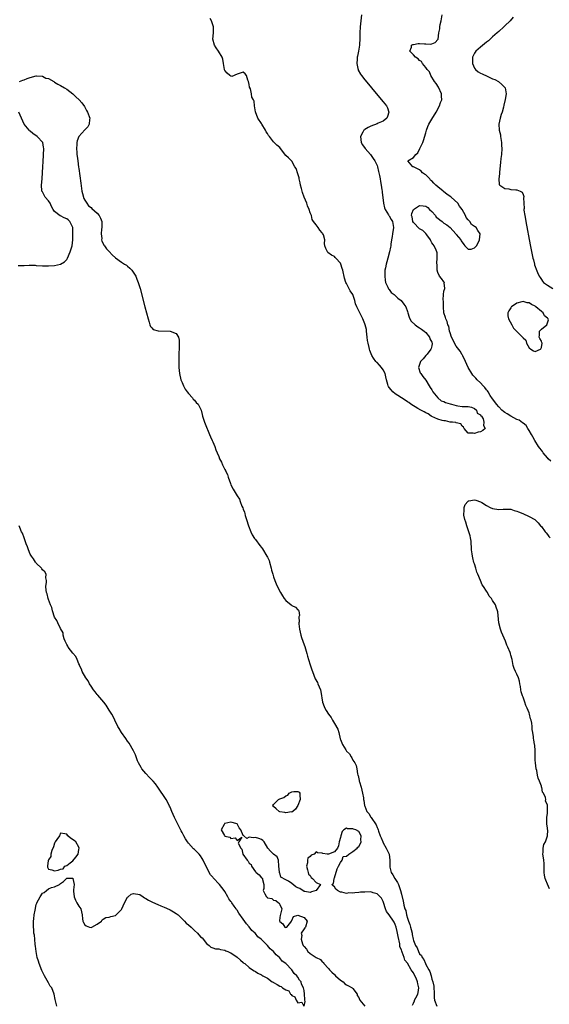
# Model space of a CAD drawing. Units: inches. Extents: x 2514000 to 2517000, y 1548000 to 1551000.
# Drawn here: x 2516602 to 2516776, y 1548606 to 1548929 of the extents above; entities that cross this region are included whole.
import ezdxf

# ---------------------------------------------------------------- set-up
doc = ezdxf.new("R2010")
doc.units = ezdxf.units.IN
doc.header["$MEASUREMENT"] = 0
doc.layers.add('LD25141548_2ft', color=253, linetype='Continuous')

msp = doc.modelspace()

# ---------------------------------------------------------------- linework, layer by layer
at = {"layer": 'LD25141548_2ft'}
for points, elevation in [([(2516713.86, 1548931), (2516713.49, 1548927), (2516713.34, 1548925), (2516713.31, 1548923.31), (2516713.2, 1548921), (2516712.9, 1548919), (2516712.6, 1548917.4), (2516712.51, 1548917), (2516712.43, 1548916.43), (2516712.37, 1548915), (2516712.73, 1548913.27), (2516712.76, 1548913), (2516712.81, 1548912.81), (2516713.51, 1548911.51), (2516713.88, 1548911), (2516715, 1548909.56), (2516716.16, 1548908.16), (2516717.15, 1548907), (2516719.79, 1548903.79), (2516721, 1548902.4), (2516722.14, 1548901), (2516722.43, 1548900.43), (2516722.87, 1548899), (2516722.42, 1548897.58), (2516722.22, 1548897), (2516721, 1548896.04), (2516719.34, 1548895.34), (2516719, 1548895.18), (2516717, 1548894.4), (2516716.04, 1548893.96), (2516715, 1548893.23), (2516714.86, 1548893.14), (2516714.71, 1548893), (2516714.34, 1548892.34), (2516713.54, 1548891), (2516713.82, 1548889), (2516714.25, 1548888.25), (2516715.1, 1548887), (2516716.81, 1548885), (2516717.74, 1548883.74), (2516718.23, 1548883), (2516719, 1548881.44), (2516719.16, 1548881), (2516719.5, 1548879.5), (2516719.64, 1548879), (2516719.81, 1548878.19), (2516720.02, 1548877), (2516720.14, 1548876.14), (2516720.36, 1548875), (2516720.62, 1548873.38), (2516720.65, 1548873), (2516720.65, 1548872.65), (2516721.16, 1548869), (2516721.48, 1548867.48), (2516721.68, 1548867), (2516722.8, 1548865.2), (2516722.91, 1548865), (2516723, 1548864.88), (2516723.66, 1548863.66), (2516724.12, 1548863), (2516724.45, 1548861), (2516724.07, 1548859), (2516723.97, 1548858.03), (2516723.75, 1548857), (2516723.58, 1548855.58), (2516723.53, 1548855), (2516723.43, 1548854.57), (2516723.14, 1548853), (2516722.59, 1548851), (2516722.2, 1548849.8), (2516722.02, 1548849), (2516721.77, 1548847.77), (2516721.6, 1548847), (2516721.52, 1548845), (2516721.68, 1548843.68), (2516721.82, 1548843), (2516722.59, 1548841.41), (2516722.82, 1548840.82), (2516723, 1548840.64), (2516723.69, 1548839.69), (2516724.6, 1548839), (2516725.78, 1548837.78), (2516726.94, 1548837), (2516727.86, 1548835.86), (2516728.43, 1548835), (2516729, 1548833.42), (2516729.1, 1548833), (2516729.57, 1548831.57), (2516729.79, 1548831), (2516730.26, 1548830.26), (2516731.58, 1548829), (2516732.37, 1548828.37), (2516733, 1548828.07), (2516733.56, 1548827.56), (2516734.44, 1548827), (2516735, 1548826.56), (2516736.23, 1548825), (2516736.4, 1548824.4), (2516737, 1548823.33), (2516737.07, 1548823.07), (2516737.1, 1548823), (2516737.11, 1548822.89), (2516737, 1548822.14), (2516736.8, 1548821.2), (2516736.72, 1548821), (2516735.43, 1548819.43), (2516735.09, 1548819), (2516735.06, 1548818.94), (2516734.12, 1548817.88), (2516733.31, 1548817), (2516733, 1548816.01), (2516732.63, 1548815), (2516733.22, 1548813.22), (2516733.35, 1548813), (2516734.03, 1548812.03), (2516735, 1548810.81), (2516736.16, 1548809), (2516736.46, 1548808.46), (2516737, 1548807.66), (2516737.22, 1548807.22), (2516737.35, 1548807), (2516739, 1548805.01), (2516740.06, 1548804.06), (2516741, 1548803.78), (2516741.49, 1548803.49), (2516743, 1548803.1), (2516743.07, 1548803.07), (2516743.49, 1548803), (2516745, 1548802.5), (2516745.57, 1548802.43), (2516747, 1548802.21), (2516747.81, 1548802.19), (2516749, 1548802.13), (2516750.06, 1548801.94), (2516751, 1548801.58), (2516751.74, 1548801), (2516751.94, 1548799.94), (2516753, 1548799.48), (2516753.11, 1548799.11), (2516753.29, 1548799), (2516753.89, 1548798.11), (2516754.14, 1548797), (2516753.96, 1548795.96), (2516754.58, 1548795), (2516753.73, 1548794.27), (2516753, 1548793.87), (2516752.28, 1548793.72), (2516751, 1548793.32), (2516750.56, 1548793.44), (2516749, 1548793.44), (2516747.6, 1548795), (2516747.42, 1548795.42), (2516747, 1548795.71), (2516746.53, 1548796.53), (2516745, 1548796.86), (2516744.92, 1548796.92), (2516743.83, 1548797), (2516743, 1548797.08), (2516741.46, 1548797.46), (2516741, 1548797.45), (2516740.43, 1548797.57), (2516739, 1548798.05), (2516737, 1548798.89), (2516736.78, 1548799), (2516735.78, 1548799.78), (2516735, 1548800.09), (2516734.44, 1548800.44), (2516733.39, 1548801), (2516732.45, 1548801.55), (2516730.12, 1548803), (2516729.48, 1548803.48), (2516729, 1548803.73), (2516728.24, 1548804.24), (2516727.02, 1548805), (2516725.83, 1548805.83), (2516725, 1548806.37), (2516724.23, 1548807), (2516723.61, 1548807.61), (2516723, 1548808.39), (2516722.74, 1548808.74), (2516722.66, 1548809), (2516722.56, 1548809.44), (2516722.1, 1548811), (2516721.9, 1548811.9), (2516721.62, 1548813), (2516721, 1548814.25), (2516720.48, 1548815), (2516719.8, 1548815.8), (2516719, 1548816.66), (2516718.8, 1548816.8), (2516718.6, 1548817), (2516717.89, 1548818.11), (2516717.28, 1548819), (2516716.62, 1548820.62), (2516716.53, 1548821), (2516716.44, 1548821.56), (2516716.06, 1548823), (2516715.9, 1548823.9), (2516715.81, 1548825), (2516715.57, 1548827), (2516715.5, 1548827.5), (2516715.12, 1548829), (2516715, 1548829.37), (2516714.33, 1548831), (2516712.4, 1548835), (2516711.97, 1548835.97), (2516711.75, 1548837), (2516711.01, 1548839), (2516710.18, 1548840.18), (2516709, 1548842.59), (2516708.78, 1548843), (2516708.35, 1548844.35), (2516707.75, 1548847), (2516707.53, 1548847.53), (2516707.13, 1548849), (2516707, 1548849.29), (2516705.44, 1548851), (2516705.21, 1548851.21), (2516705, 1548851.54), (2516703.98, 1548851.98), (2516702.87, 1548852.87), (2516702.75, 1548853), (2516702.14, 1548854.14), (2516701.86, 1548855), (2516701.76, 1548855.76), (2516701.79, 1548857), (2516701.35, 1548858.65), (2516701.21, 1548859), (2516701.11, 1548859.11), (2516701, 1548859.34), (2516700.21, 1548860.21), (2516699.62, 1548861), (2516699, 1548861.88), (2516698.17, 1548863), (2516697.71, 1548863.71), (2516697.41, 1548865), (2516697, 1548865.89), (2516696.69, 1548867), (2516696.13, 1548868.13), (2516695.9, 1548869), (2516695.06, 1548871.06), (2516694.53, 1548872.53), (2516694.19, 1548873.81), (2516693.84, 1548875), (2516693.71, 1548875.71), (2516693.41, 1548877), (2516693.36, 1548877.36), (2516693, 1548878.67), (2516692.4, 1548880.4), (2516691.95, 1548881), (2516691, 1548882.87), (2516689.91, 1548883.91), (2516689, 1548884.75), (2516687.28, 1548887), (2516687, 1548887.31), (2516686.1, 1548888.1), (2516685.18, 1548889), (2516685, 1548889.2), (2516683.64, 1548891), (2516683.34, 1548891.34), (2516683, 1548891.9), (2516682.54, 1548892.54), (2516682.31, 1548893), (2516681.09, 1548895), (2516681, 1548895.26), (2516679.78, 1548897), (2516679.08, 1548899.08), (2516678.74, 1548901), (2516678.59, 1548902.59), (2516678.42, 1548903), (2516677.87, 1548903.87), (2516677.7, 1548905), (2516677.37, 1548906.63), (2516677.13, 1548907.13), (2516677, 1548908.04), (2516676.74, 1548909), (2516676.54, 1548909.46), (2516676.06, 1548911), (2516675.61, 1548911.61), (2516675, 1548912.15), (2516673.73, 1548911.73), (2516673, 1548911.43), (2516671.26, 1548910.74), (2516671, 1548910.76), (2516670.62, 1548911), (2516669.77, 1548911.77), (2516669, 1548912.62), (2516668.89, 1548912.89), (2516668.86, 1548913), (2516668.58, 1548915), (2516668.36, 1548916.36), (2516668.14, 1548917), (2516666.85, 1548919), (2516666.12, 1548920.12), (2516665.57, 1548921), (2516665.04, 1548923), (2516665.21, 1548925), (2516665.27, 1548926.73), (2516665.26, 1548927), (2516664.68, 1548928.68), (2516664.59, 1548929), (2516664.19, 1548929.81)], 6380), ([(2516776.17, 1548784.17), (2516775.29, 1548785), (2516775, 1548785.29), (2516773.59, 1548787), (2516773.39, 1548787.39), (2516773, 1548787.81), (2516772.5, 1548788.5), (2516772.1, 1548789), (2516770.82, 1548791), (2516770.25, 1548792.25), (2516769.74, 1548793), (2516769, 1548794.34), (2516768.61, 1548795), (2516767.97, 1548795.97), (2516767, 1548796.69), (2516766.85, 1548796.85), (2516765.68, 1548797.68), (2516765, 1548797.92), (2516763, 1548798.99), (2516761.78, 1548799.78), (2516761, 1548800.22), (2516760.56, 1548800.56), (2516760.05, 1548801), (2516759, 1548802.05), (2516758.21, 1548803), (2516757.77, 1548803.77), (2516757, 1548804.67), (2516756.23, 1548805.77), (2516755.48, 1548807), (2516755.34, 1548807.34), (2516755, 1548807.69), (2516754.47, 1548808.47), (2516753.91, 1548809), (2516753, 1548809.94), (2516751.91, 1548811), (2516751.48, 1548811.48), (2516750.51, 1548812.51), (2516750.19, 1548813), (2516749, 1548815), (2516748.09, 1548817), (2516747.2, 1548818.8), (2516747.09, 1548819.09), (2516747, 1548819.18), (2516746.34, 1548820.34), (2516745, 1548822.07), (2516744.41, 1548823), (2516744.03, 1548824.03), (2516743.48, 1548825), (2516743, 1548826.42), (2516742.83, 1548827), (2516742.56, 1548828.56), (2516742.3, 1548829), (2516742.08, 1548830.08), (2516741.56, 1548831), (2516741.48, 1548831.48), (2516740.99, 1548833), (2516740.86, 1548835), (2516740.8, 1548836.8), (2516740.74, 1548837.26), (2516740.81, 1548839), (2516741, 1548840.16), (2516741.23, 1548841), (2516741.11, 1548842.89), (2516741.13, 1548843), (2516741.08, 1548843.08), (2516741, 1548843.17), (2516740.22, 1548844.22), (2516739.57, 1548845), (2516739, 1548846.27), (2516738.8, 1548847), (2516738.72, 1548848.72), (2516738.67, 1548849.33), (2516738.78, 1548851), (2516738.74, 1548852.74), (2516738.69, 1548853), (2516738.46, 1548853.54), (2516737.8, 1548855), (2516737.44, 1548855.44), (2516737, 1548856.05), (2516736.7, 1548856.7), (2516736.61, 1548857), (2516735.42, 1548858.58), (2516735.08, 1548859.08), (2516735, 1548859.09), (2516734.07, 1548860.07), (2516733, 1548860.58), (2516731, 1548862.63), (2516730.79, 1548863), (2516730.5, 1548864.5), (2516730.37, 1548865), (2516730.4, 1548865.6), (2516731.02, 1548866.98), (2516733, 1548868.26), (2516734.2, 1548868.2), (2516735, 1548868.02), (2516735.66, 1548867.66), (2516736.24, 1548867), (2516737, 1548866.33), (2516738.2, 1548865), (2516738.48, 1548864.48), (2516739, 1548864.09), (2516739.59, 1548863.59), (2516740.38, 1548863), (2516741, 1548862.49), (2516741.9, 1548861.9), (2516743.05, 1548861), (2516744.85, 1548859), (2516745, 1548858.75), (2516746.52, 1548857), (2516746.64, 1548856.64), (2516747.48, 1548855.48), (2516747.82, 1548855), (2516749, 1548853.88), (2516749.96, 1548853.96), (2516751, 1548854.32), (2516751.71, 1548855), (2516752.44, 1548856.44), (2516752.7, 1548857), (2516752.85, 1548859), (2516752.09, 1548860.09), (2516751.58, 1548861), (2516751, 1548861.41), (2516750.04, 1548862.04), (2516749.5, 1548863), (2516749.23, 1548863.23), (2516749, 1548863.57), (2516748.29, 1548864.29), (2516748.05, 1548865), (2516746.94, 1548867), (2516746.1, 1548868.1), (2516745.5, 1548869), (2516743.36, 1548871), (2516743, 1548871.26), (2516741.95, 1548871.95), (2516741, 1548872.77), (2516740.83, 1548872.83), (2516740.7, 1548873), (2516739, 1548874.38), (2516738.36, 1548875), (2516737.63, 1548875.63), (2516737, 1548876.34), (2516736.61, 1548876.61), (2516736.3, 1548877), (2516735, 1548878.31), (2516734.56, 1548878.56), (2516733.97, 1548879), (2516733.55, 1548879.55), (2516733, 1548880.04), (2516731, 1548880.95), (2516730.78, 1548881), (2516729.09, 1548883), (2516731, 1548884.03), (2516731.72, 1548885), (2516732.46, 1548885.54), (2516733.05, 1548887.05), (2516734.01, 1548889), (2516734.31, 1548889.69), (2516735, 1548892.22), (2516735.24, 1548893), (2516735.71, 1548894.29), (2516736.07, 1548895), (2516737, 1548896.66), (2516738.38, 1548899), (2516739.5, 1548901), (2516739.9, 1548902.1), (2516740.26, 1548903), (2516740.24, 1548904.24), (2516740.19, 1548905), (2516739.15, 1548907.15), (2516738.38, 1548908.38), (2516737.93, 1548909), (2516736.71, 1548911), (2516736.21, 1548912.21), (2516735.5, 1548913), (2516735, 1548913.64), (2516733.9, 1548915), (2516733.57, 1548915.57), (2516733, 1548915.9), (2516732.48, 1548916.48), (2516731.67, 1548917), (2516731, 1548917.81), (2516729.77, 1548919), (2516730.35, 1548920.35), (2516730.36, 1548921), (2516730.79, 1548921.21), (2516731, 1548921.26), (2516732.49, 1548921.51), (2516733, 1548921.52), (2516734.56, 1548921.44), (2516735, 1548921.4), (2516736.66, 1548921.34), (2516737, 1548921.4), (2516738.15, 1548921.85), (2516739, 1548922.88), (2516739.04, 1548922.96), (2516739.34, 1548925), (2516739.6, 1548926.4), (2516739.6, 1548927), (2516739.74, 1548927.74), (2516740.07, 1548929), (2516740.43, 1548931)], 6382), ([(2516763.76, 1548930.24), (2516762.71, 1548929), (2516761, 1548927.33), (2516760.69, 1548927), (2516759, 1548925.47), (2516758.51, 1548925), (2516757, 1548923.71), (2516756.2, 1548923), (2516755.59, 1548922.41), (2516755, 1548922.01), (2516753, 1548920.35), (2516751.46, 1548919), (2516751.27, 1548918.73), (2516751, 1548918.41), (2516750.33, 1548917), (2516750.37, 1548916.37), (2516750.34, 1548915), (2516751, 1548913.4), (2516751.33, 1548913), (2516752.27, 1548912.27), (2516753, 1548911.76), (2516753.58, 1548911.58), (2516755.23, 1548910.77), (2516757, 1548909.97), (2516757.69, 1548909.69), (2516758.87, 1548909), (2516760.05, 1548908.05), (2516761.06, 1548907), (2516761.42, 1548905), (2516761.15, 1548903.15), (2516760.71, 1548901.29), (2516760.56, 1548900.56), (2516760.13, 1548899), (2516759.82, 1548898.18), (2516759.48, 1548897), (2516759.02, 1548894.98), (2516759.15, 1548893), (2516759.56, 1548891.56), (2516759.61, 1548891), (2516759.72, 1548890.28), (2516759.95, 1548889), (2516759.96, 1548887.96), (2516760, 1548887), (2516759.86, 1548885), (2516759.74, 1548883.74), (2516759.63, 1548882.37), (2516759.27, 1548879.27), (2516759.26, 1548879), (2516759.28, 1548878.72), (2516759.03, 1548877), (2516759.19, 1548875.19), (2516759.31, 1548875), (2516761, 1548873.85), (2516762.28, 1548873.72), (2516763, 1548873.53), (2516764.59, 1548873.41), (2516765, 1548873.41), (2516766.08, 1548873), (2516766.7, 1548872.7), (2516767, 1548871.86), (2516767.25, 1548871.25), (2516767.25, 1548871), (2516767.19, 1548870.81), (2516767.23, 1548869), (2516767.33, 1548867.33), (2516767.28, 1548867), (2516767.3, 1548866.7), (2516767.54, 1548865), (2516767.77, 1548863.78), (2516767.9, 1548863), (2516769.36, 1548855.36), (2516770.02, 1548852.02), (2516770.25, 1548851), (2516770.37, 1548850.37), (2516770.76, 1548849), (2516770.8, 1548848.8), (2516771, 1548848.23), (2516771.29, 1548847.29), (2516771.77, 1548846.23), (2516772.27, 1548845), (2516772.58, 1548844.58), (2516773, 1548843.9), (2516773.38, 1548843.38), (2516773.75, 1548843), (2516775, 1548842.05), (2516776.77, 1548841)], 6384), ([(2516601.54, 1548909), (2516602.55, 1548909.45), (2516603, 1548909.61), (2516604, 1548910), (2516605, 1548910.36), (2516607, 1548910.91), (2516607.08, 1548910.92), (2516609, 1548910.85), (2516610.19, 1548910.19), (2516611, 1548909.99), (2516612.74, 1548909), (2516612.89, 1548908.89), (2516613, 1548908.86), (2516614.14, 1548908.14), (2516615, 1548907.72), (2516616.31, 1548907), (2516617, 1548906.52), (2516619.05, 1548905), (2516620.05, 1548904.05), (2516621.06, 1548903.06), (2516621.99, 1548901.99), (2516622.82, 1548900.82), (2516623.55, 1548899.55), (2516623.81, 1548899), (2516624.58, 1548897), (2516624.51, 1548896.51), (2516624.44, 1548895), (2516623.9, 1548894.1), (2516623, 1548893.1), (2516621.02, 1548891), (2516620.42, 1548889.58), (2516620.28, 1548889), (2516620.32, 1548888.32), (2516620.24, 1548887), (2516620.29, 1548885.71), (2516620.37, 1548885), (2516620.45, 1548884.45), (2516620.61, 1548883), (2516620.92, 1548880.91), (2516621, 1548880.44), (2516621.64, 1548875.64), (2516622.02, 1548873), (2516622.18, 1548872.18), (2516622.63, 1548870.62), (2516623, 1548870.08), (2516623.59, 1548869), (2516624.17, 1548868.17), (2516625, 1548867.6), (2516625.29, 1548867.29), (2516627, 1548865.78), (2516627.68, 1548865), (2516628.09, 1548864.09), (2516628.52, 1548863), (2516628.58, 1548861.42), (2516628.57, 1548861), (2516628.45, 1548860.45), (2516628.38, 1548859), (2516628.58, 1548857.42), (2516628.49, 1548857), (2516628.54, 1548856.55), (2516629, 1548855.8), (2516629.25, 1548855.25), (2516629.44, 1548855), (2516630.08, 1548854.08), (2516631, 1548853.14), (2516632, 1548852), (2516633, 1548851.1), (2516635, 1548849.62), (2516636.03, 1548849), (2516636.61, 1548848.61), (2516637, 1548848.28), (2516637.72, 1548847.72), (2516638.42, 1548847), (2516638.68, 1548846.68), (2516639.69, 1548845), (2516640.08, 1548844.08), (2516640.52, 1548843), (2516641.13, 1548841), (2516642.71, 1548835), (2516643.74, 1548831), (2516644.08, 1548829.92), (2516644.32, 1548829), (2516644.51, 1548828.51), (2516645, 1548828.02), (2516645.45, 1548827.45), (2516647.02, 1548827.02), (2516651, 1548826.99), (2516653, 1548826.18), (2516653.8, 1548825), (2516654.01, 1548824.01), (2516654.02, 1548823), (2516654.01, 1548822.01), (2516653.89, 1548819), (2516653.85, 1548817), (2516653.89, 1548815), (2516654.06, 1548813), (2516654.56, 1548811), (2516655, 1548810.04), (2516655.41, 1548809), (2516655.92, 1548807.92), (2516656.58, 1548807), (2516657, 1548806.45), (2516658.33, 1548805), (2516658.61, 1548804.61), (2516659, 1548804.26), (2516659.55, 1548803.55), (2516660.16, 1548803), (2516661.18, 1548801), (2516661.53, 1548799.53), (2516661.68, 1548799), (2516662.3, 1548797), (2516662.49, 1548796.49), (2516663.95, 1548793), (2516664.23, 1548792.23), (2516664.83, 1548791), (2516665, 1548790.61), (2516665.66, 1548789), (2516665.98, 1548787.98), (2516666.46, 1548787), (2516667, 1548785.73), (2516667.25, 1548785), (2516667.84, 1548783.84), (2516668.16, 1548783), (2516669, 1548781.49), (2516669.15, 1548781.15), (2516669.2, 1548781), (2516669.8, 1548779.8), (2516670.05, 1548779), (2516670.82, 1548776.82), (2516671, 1548776.41), (2516671.73, 1548775), (2516673, 1548772.82), (2516673.75, 1548771.75), (2516674, 1548771), (2516674.57, 1548769.43), (2516674.85, 1548768.85), (2516675, 1548768.4), (2516675.43, 1548767.43), (2516675.51, 1548767), (2516675.69, 1548766.31), (2516676.13, 1548765), (2516676.73, 1548763), (2516677.48, 1548761), (2516677.95, 1548759.96), (2516678.73, 1548758.73), (2516679, 1548758.47), (2516680.43, 1548756.43), (2516681, 1548755.83), (2516681.34, 1548755.34), (2516682.81, 1548753), (2516683, 1548752.63), (2516683.5, 1548751.5), (2516683.66, 1548751), (2516684.22, 1548749), (2516684.36, 1548748.36), (2516684.75, 1548747), (2516685, 1548746.23), (2516685.42, 1548745), (2516685.85, 1548743.85), (2516686.47, 1548742.47), (2516687.25, 1548741), (2516687.89, 1548739.89), (2516688.53, 1548739), (2516689, 1548738.4), (2516690.77, 1548737), (2516691, 1548736.77), (2516692.21, 1548736.21), (2516693, 1548735.29), (2516693.23, 1548735.23), (2516693.29, 1548735), (2516693.5, 1548733.5), (2516693.3, 1548733), (2516693.36, 1548731.36), (2516693.26, 1548731), (2516693.25, 1548730.75), (2516693.51, 1548729), (2516693.97, 1548727), (2516694.18, 1548726.18), (2516694.62, 1548725), (2516694.7, 1548724.7), (2516695.27, 1548723.27), (2516695.92, 1548721), (2516696.14, 1548720.14), (2516696.48, 1548719), (2516697, 1548717.29), (2516697.59, 1548715.59), (2516697.77, 1548715), (2516698.69, 1548712.69), (2516699.41, 1548711.41), (2516699.59, 1548711), (2516699.96, 1548710.04), (2516700.41, 1548709), (2516700.52, 1548708.52), (2516701.07, 1548705), (2516701.58, 1548703.58), (2516701.81, 1548703), (2516702.23, 1548702.23), (2516703.03, 1548701), (2516703.89, 1548699.89), (2516704.37, 1548699), (2516705, 1548697.96), (2516706.07, 1548696.07), (2516706.4, 1548695), (2516706.92, 1548692.92), (2516707, 1548692.66), (2516707.64, 1548691), (2516708.76, 1548689.24), (2516709, 1548688.89), (2516709.97, 1548687.97), (2516710.49, 1548687), (2516710.68, 1548686.68), (2516711, 1548685.9), (2516711.66, 1548685), (2516712.13, 1548684.13), (2516712.36, 1548683), (2516712.6, 1548681.4), (2516712.72, 1548681), (2516712.8, 1548680.8), (2516713, 1548679.75), (2516713.18, 1548679.18), (2516713.18, 1548679), (2516713.22, 1548678.78), (2516713.74, 1548677), (2516714, 1548676), (2516714.22, 1548675), (2516714.51, 1548673.49), (2516714.58, 1548673), (2516714.62, 1548672.62), (2516714.91, 1548671), (2516715, 1548670.73), (2516715.68, 1548669), (2516716.3, 1548668.31), (2516717, 1548667.17), (2516717.09, 1548667.09), (2516717.11, 1548667), (2516717.25, 1548666.75), (2516718.45, 1548665), (2516718.67, 1548664.67), (2516719, 1548663.73), (2516719.29, 1548663.29), (2516719.35, 1548663), (2516719.5, 1548662.5), (2516720.08, 1548661), (2516720.32, 1548660.32), (2516720.85, 1548659), (2516721, 1548658.7), (2516722.01, 1548657), (2516722.3, 1548656.3), (2516722.94, 1548655), (2516723.24, 1548653), (2516723.17, 1548651.17), (2516723.18, 1548651), (2516723.25, 1548650.75), (2516723.63, 1548649), (2516724.16, 1548648.16), (2516724.83, 1548647), (2516725.72, 1548645.72), (2516726, 1548645), (2516726.32, 1548644.32), (2516726.73, 1548643), (2516727, 1548641.8), (2516727.57, 1548639.57), (2516727.65, 1548639), (2516727.79, 1548638.21), (2516728.17, 1548637), (2516728.42, 1548636.42), (2516728.72, 1548635), (2516729, 1548633.99), (2516729.36, 1548633), (2516729.82, 1548631.82), (2516730.03, 1548631), (2516730.25, 1548630.25), (2516730.5, 1548629), (2516730.6, 1548628.6), (2516730.89, 1548627), (2516731, 1548626.62), (2516731.67, 1548625), (2516732.17, 1548624.17), (2516732.62, 1548623), (2516733, 1548622.27), (2516733.62, 1548621.62), (2516733.87, 1548621), (2516734.38, 1548620.38), (2516734.89, 1548619), (2516735, 1548618.74), (2516736, 1548617), (2516736.39, 1548616.39), (2516736.74, 1548615), (2516737, 1548613.85), (2516737.3, 1548613), (2516737.63, 1548611.63), (2516737.76, 1548609), (2516737.78, 1548607.78), (2516737.88, 1548607), (2516738.63, 1548605)], 6382), ([(2516601, 1548848.5), (2516602.52, 1548848.52), (2516603, 1548848.57), (2516604.69, 1548848.69), (2516606.63, 1548848.64), (2516607, 1548848.6), (2516609, 1548848.45), (2516610.4, 1548848.4), (2516611, 1548848.4), (2516613, 1548848.56), (2516615, 1548849), (2516616.29, 1548849.71), (2516617, 1548850.51), (2516617.21, 1548850.78), (2516617.29, 1548851), (2516618.17, 1548853), (2516618.34, 1548853.66), (2516618.84, 1548855), (2516618.99, 1548857.01), (2516619, 1548857.49), (2516619.03, 1548858.97), (2516618.97, 1548861), (2516618.05, 1548863), (2516617.51, 1548863.51), (2516617, 1548863.94), (2516616.19, 1548864.19), (2516615, 1548864.88), (2516614.89, 1548864.89), (2516613, 1548866.29), (2516612.6, 1548867), (2516611.96, 1548867.96), (2516611.52, 1548869), (2516611, 1548869.83), (2516609.96, 1548871), (2516609, 1548872.79), (2516608.9, 1548872.9), (2516608.85, 1548873), (2516608.85, 1548873.15), (2516608.74, 1548875), (2516608.94, 1548877), (2516609.08, 1548879.08), (2516609.19, 1548881), (2516609.25, 1548882.75), (2516609.45, 1548887), (2516609.4, 1548887.4), (2516609.14, 1548889), (2516607.32, 1548891), (2516605.92, 1548891.92), (2516605, 1548892.71), (2516604.83, 1548892.83), (2516604.65, 1548893), (2516603.07, 1548895), (2516602.17, 1548897), (2516601.23, 1548899)], 6382), ([(2516775.64, 1548643.64), (2516775, 1548645.07), (2516774.45, 1548646.45), (2516774.25, 1548647), (2516774.06, 1548648.06), (2516773.93, 1548649), (2516773.9, 1548650.1), (2516773.88, 1548651.88), (2516773.78, 1548653), (2516773.74, 1548653.74), (2516773.51, 1548655), (2516773.6, 1548655.6), (2516773.56, 1548657), (2516773.86, 1548658.14), (2516774.32, 1548659), (2516775.06, 1548661), (2516775.1, 1548662.9), (2516775.06, 1548663.06), (2516775, 1548663.7), (2516774.83, 1548664.83), (2516774.81, 1548667), (2516775, 1548668.47), (2516775.04, 1548669), (2516775.07, 1548670.93), (2516775.05, 1548671), (2516775.03, 1548671.03), (2516775, 1548671.21), (2516774.42, 1548672.42), (2516774.45, 1548673), (2516774.37, 1548673.63), (2516773.69, 1548675), (2516773.39, 1548675.39), (2516773.11, 1548677), (2516773.07, 1548677.07), (2516773, 1548677.34), (2516772.36, 1548679), (2516771.93, 1548679.93), (2516771.79, 1548681), (2516771.49, 1548682.51), (2516771.35, 1548683), (2516771.04, 1548685), (2516771, 1548685.9), (2516770.92, 1548687), (2516770.93, 1548688.93), (2516770.92, 1548689), (2516770.83, 1548690.83), (2516770.78, 1548691), (2516770.56, 1548692.56), (2516770.47, 1548693), (2516770.43, 1548693.57), (2516770.21, 1548695), (2516770.01, 1548696.01), (2516770, 1548697), (2516769.9, 1548698.1), (2516769.67, 1548699), (2516769.47, 1548699.47), (2516769.16, 1548701), (2516769, 1548701.49), (2516768.35, 1548703), (2516767.91, 1548703.91), (2516767.57, 1548705), (2516767, 1548706.59), (2516766.82, 1548707), (2516766.36, 1548708.36), (2516766.23, 1548709), (2516766.1, 1548710.1), (2516765.94, 1548711), (2516765.84, 1548711.84), (2516765.48, 1548713), (2516765, 1548714.18), (2516764.53, 1548715), (2516764.06, 1548716.06), (2516763.77, 1548717), (2516763.38, 1548719), (2516763, 1548720.42), (2516762.85, 1548720.85), (2516762.82, 1548721), (2516762.72, 1548721.28), (2516762.01, 1548723), (2516761.7, 1548723.7), (2516761.22, 1548725), (2516759.93, 1548727.93), (2516759.54, 1548729), (2516759.05, 1548731), (2516758.68, 1548734.68), (2516758.6, 1548735), (2516758.16, 1548736.16), (2516757.88, 1548737), (2516757, 1548738.35), (2516756.65, 1548739), (2516755.81, 1548739.81), (2516755.32, 1548741), (2516755, 1548741.45), (2516753.99, 1548743), (2516753.57, 1548743.57), (2516752.98, 1548745.02), (2516752.13, 1548747), (2516751.76, 1548747.76), (2516751.43, 1548749), (2516751, 1548750.43), (2516750.84, 1548750.84), (2516750.46, 1548752.46), (2516750.34, 1548753), (2516750.22, 1548753.78), (2516750.1, 1548755), (2516750.08, 1548756.08), (2516749.98, 1548757), (2516749.91, 1548757.91), (2516749.77, 1548759), (2516749.61, 1548759.61), (2516749.21, 1548761), (2516748.46, 1548763), (2516748.15, 1548764.15), (2516747.86, 1548765), (2516747.53, 1548766.47), (2516747.49, 1548767), (2516747.64, 1548767.64), (2516747.63, 1548769), (2516748.01, 1548769.99), (2516748.84, 1548771), (2516749, 1548771.17), (2516749.2, 1548771.2), (2516751, 1548771.53), (2516751.42, 1548771.42), (2516753, 1548770.86), (2516753.41, 1548770.59), (2516755, 1548769.63), (2516756.21, 1548769), (2516757, 1548768.65), (2516759, 1548768.34), (2516760.43, 1548768.43), (2516761, 1548768.45), (2516763, 1548768.44), (2516764.04, 1548768.04), (2516765, 1548767.81), (2516765.53, 1548767.53), (2516766.92, 1548767), (2516769, 1548766.06), (2516770.84, 1548765), (2516771, 1548764.89), (2516771.92, 1548763.92), (2516772.7, 1548763), (2516773, 1548762.7), (2516774.26, 1548761), (2516774.59, 1548760.59), (2516775, 1548760.13), (2516775.49, 1548759.49), (2516775.92, 1548759)], 6382), ([(2516695.03, 1548605), (2516695.42, 1548606.58), (2516695.31, 1548607), (2516695.24, 1548607.24), (2516695.17, 1548609), (2516695, 1548610.14), (2516694.79, 1548611), (2516694.19, 1548612.19), (2516694.01, 1548613), (2516693.56, 1548613.56), (2516693, 1548614.5), (2516692.63, 1548615), (2516691.75, 1548615.75), (2516690.96, 1548617), (2516689, 1548619.01), (2516687.82, 1548619.82), (2516687, 1548620.91), (2516686.94, 1548620.94), (2516686.92, 1548621), (2516685.84, 1548621.84), (2516684.96, 1548623), (2516683.87, 1548623.87), (2516683, 1548625.01), (2516680.97, 1548627), (2516679.86, 1548627.86), (2516679, 1548628.92), (2516678.95, 1548628.95), (2516678.92, 1548629), (2516677.9, 1548629.9), (2516677, 1548631.08), (2516676.06, 1548632.06), (2516675, 1548633.66), (2516673.57, 1548635.57), (2516673, 1548636.58), (2516672.81, 1548636.81), (2516672.71, 1548637), (2516672.09, 1548637.91), (2516671.29, 1548639), (2516671.15, 1548639.15), (2516671, 1548639.44), (2516670.3, 1548640.3), (2516669.96, 1548641), (2516669, 1548642.72), (2516668.8, 1548643), (2516667.98, 1548643.98), (2516667.21, 1548645), (2516665.16, 1548647.16), (2516665, 1548647.37), (2516664.22, 1548648.22), (2516663.79, 1548649), (2516662.79, 1548651), (2516662.23, 1548652.23), (2516661.9, 1548653), (2516661.58, 1548653.58), (2516661, 1548654.42), (2516660.56, 1548655), (2516659, 1548656.47), (2516658.71, 1548656.71), (2516657, 1548658.64), (2516656.7, 1548659), (2516656.03, 1548660.03), (2516655.51, 1548661), (2516655, 1548662.07), (2516654.66, 1548662.66), (2516653.97, 1548663.97), (2516652.43, 1548667), (2516651.56, 1548669), (2516651, 1548670.4), (2516650.82, 1548670.82), (2516650.14, 1548672.14), (2516649.65, 1548673), (2516647, 1548677), (2516646.16, 1548678.16), (2516645.47, 1548679), (2516645.24, 1548679.24), (2516645, 1548679.45), (2516644.24, 1548680.24), (2516643, 1548681.5), (2516641.75, 1548683), (2516641.48, 1548683.48), (2516641, 1548684.22), (2516640.59, 1548685), (2516640.32, 1548685.68), (2516639.62, 1548687.62), (2516638.96, 1548689), (2516637.52, 1548691.52), (2516637, 1548692.16), (2516636.43, 1548693), (2516634.98, 1548695), (2516634.28, 1548696.28), (2516633.8, 1548697), (2516632.8, 1548699), (2516632.28, 1548700.28), (2516631.86, 1548701), (2516631, 1548702.34), (2516630.01, 1548704.01), (2516629.24, 1548705), (2516627.26, 1548707.26), (2516627, 1548707.46), (2516626.31, 1548708.31), (2516625.81, 1548709), (2516625, 1548710.18), (2516624.53, 1548711), (2516624.02, 1548712.02), (2516623.33, 1548713), (2516622.13, 1548715), (2516621.85, 1548715.85), (2516621.25, 1548717), (2516621.21, 1548717.21), (2516621, 1548717.62), (2516620.48, 1548719), (2516619.96, 1548719.96), (2516619, 1548721.04), (2516617.53, 1548723), (2516617.37, 1548723.37), (2516617, 1548723.94), (2516616.51, 1548725), (2516616.18, 1548725.82), (2516615.89, 1548727), (2516615.8, 1548727.8), (2516615, 1548729.14), (2516614.1, 1548731), (2516613.8, 1548731.8), (2516613, 1548732.96), (2516612.3, 1548735), (2516612.09, 1548736.09), (2516611.63, 1548737), (2516611, 1548738.67), (2516610.89, 1548739), (2516610.59, 1548740.59), (2516610.38, 1548741), (2516610.23, 1548741.77), (2516610.19, 1548743), (2516610.37, 1548744.37), (2516610.32, 1548745), (2516610.13, 1548745.87), (2516610.21, 1548747), (2516609.82, 1548747.82), (2516609, 1548748.51), (2516608.83, 1548748.83), (2516608.68, 1548749), (2516607, 1548750.68), (2516606.87, 1548750.87), (2516606.77, 1548751), (2516606.09, 1548752.09), (2516605.38, 1548753), (2516605, 1548753.64), (2516604.43, 1548755), (2516604.09, 1548756.09), (2516603.71, 1548757), (2516602.99, 1548759), (2516602.51, 1548760.51), (2516602.19, 1548761), (2516601.63, 1548762.37), (2516601.42, 1548763)], 6382), ([(2516730.68, 1548605.32), (2516731, 1548605.98), (2516731.29, 1548606.71), (2516731.36, 1548607), (2516731.72, 1548607.72), (2516732.42, 1548609), (2516732.53, 1548609.47), (2516732.76, 1548611), (2516732.39, 1548612.39), (2516732.3, 1548613), (2516731.83, 1548614.17), (2516731.47, 1548615), (2516731, 1548615.95), (2516730.51, 1548616.51), (2516730.27, 1548617), (2516729, 1548619.14), (2516728.15, 1548620.15), (2516727.87, 1548621), (2516727.27, 1548622.73), (2516727.1, 1548623.1), (2516727, 1548623.51), (2516726.54, 1548624.54), (2516726.46, 1548625.54), (2516725.89, 1548627.89), (2516725.76, 1548629), (2516725.61, 1548629.61), (2516725.31, 1548631), (2516725, 1548631.91), (2516724.59, 1548632.59), (2516724.38, 1548633), (2516723, 1548635.02), (2516722.1, 1548636.1), (2516721.8, 1548637), (2516721.12, 1548639.12), (2516721, 1548639.42), (2516720.49, 1548640.49), (2516720.08, 1548641), (2516719, 1548641.98), (2516717.7, 1548642.3), (2516717, 1548642.55), (2516715, 1548642.52), (2516713.56, 1548642.44), (2516713, 1548642.35), (2516711.68, 1548642.32), (2516711, 1548642.15), (2516709.74, 1548642.26), (2516709, 1548642.06), (2516707.48, 1548642.52), (2516707, 1548642.52), (2516705.97, 1548643), (2516705.43, 1548643.43), (2516705, 1548644.3), (2516704.55, 1548644.55), (2516704.13, 1548645), (2516704.65, 1548645.35), (2516704.87, 1548647), (2516705, 1548647.23), (2516705.85, 1548650.15), (2516706.33, 1548651), (2516707, 1548652.28), (2516707.57, 1548653), (2516707.82, 1548654.18), (2516709, 1548654.36), (2516709.75, 1548655), (2516711, 1548655.81), (2516712.48, 1548657), (2516712.71, 1548657.29), (2516713, 1548657.46), (2516713.54, 1548658.46), (2516713.73, 1548659), (2516713.71, 1548659.71), (2516713.79, 1548661), (2516713, 1548662.43), (2516712.04, 1548663), (2516711.21, 1548663.21), (2516711, 1548663.37), (2516709.28, 1548663.28), (2516709, 1548663.52), (2516708.06, 1548663), (2516707.57, 1548662.43), (2516707.13, 1548661), (2516707, 1548660.5), (2516706.52, 1548659), (2516706.28, 1548657.72), (2516705.97, 1548657), (2516705, 1548655.7), (2516703.04, 1548654.96), (2516702.98, 1548654.98), (2516702.65, 1548655), (2516701.22, 1548655.22), (2516701, 1548655.31), (2516699.4, 1548655.4), (2516699, 1548655.72), (2516698.37, 1548655), (2516697.32, 1548654.68), (2516697, 1548654.22), (2516696.28, 1548653.72), (2516696.13, 1548653), (2516696.17, 1548652.17), (2516695.8, 1548651), (2516696.12, 1548649.88), (2516696.33, 1548649), (2516696.45, 1548648.45), (2516697, 1548647.96), (2516697.35, 1548647.35), (2516697.83, 1548647), (2516699, 1548645.67), (2516700.39, 1548645), (2516698.96, 1548643), (2516697.43, 1548642.57), (2516697, 1548642.34), (2516695.28, 1548642.72), (2516695, 1548642.76), (2516693.67, 1548643.67), (2516693, 1548643.97), (2516692.26, 1548644.27), (2516691, 1548645.29), (2516689.94, 1548646.06), (2516689, 1548646.57), (2516687.38, 1548647.38), (2516687, 1548648.86), (2516686.9, 1548648.9), (2516686.97, 1548649.03), (2516686.76, 1548651), (2516686.58, 1548653), (2516686.15, 1548654.15), (2516685, 1548655.02), (2516683.93, 1548655.93), (2516683.09, 1548657), (2516681.89, 1548659), (2516681.49, 1548659.49), (2516681, 1548659.77), (2516680.12, 1548660.12), (2516679, 1548660.42), (2516678.33, 1548660.33), (2516677, 1548660.54), (2516676.17, 1548660.17), (2516675.26, 1548661), (2516675, 1548661.16), (2516674.22, 1548663), (2516673.65, 1548663.65), (2516673.01, 1548665), (2516671, 1548665.56), (2516669, 1548665.11), (2516668.92, 1548665.08), (2516668.83, 1548665), (2516668.74, 1548664.74), (2516667.75, 1548663), (2516668.85, 1548661.15), (2516669, 1548660.96), (2516670.59, 1548660.59), (2516671, 1548660.1), (2516672.34, 1548660.34), (2516673, 1548659.45), (2516674.54, 1548660.54), (2516673.53, 1548659), (2516673.35, 1548658.65), (2516674.22, 1548657), (2516674.61, 1548656.61), (2516674.92, 1548655), (2516676.34, 1548653), (2516676.68, 1548652.68), (2516677, 1548652), (2516677.58, 1548651.58), (2516677.74, 1548651), (2516679, 1548649.16), (2516679.23, 1548649), (2516680.22, 1548648.22), (2516681, 1548647.16), (2516681.17, 1548647.17), (2516681.38, 1548647), (2516681.31, 1548646.69), (2516681.77, 1548645), (2516681.75, 1548643.75), (2516681.58, 1548643), (2516682.1, 1548641.9), (2516682.62, 1548641), (2516682.85, 1548640.85), (2516683, 1548640.66), (2516684.43, 1548640.43), (2516685, 1548639.87), (2516685.79, 1548639.79), (2516686.58, 1548639), (2516686.88, 1548638.88), (2516687, 1548638.48), (2516687.71, 1548637), (2516687.31, 1548635.31), (2516687.16, 1548634.84), (2516687, 1548634.16), (2516686.9, 1548633.1), (2516687, 1548632.8), (2516688.06, 1548632.06), (2516688.74, 1548631), (2516689, 1548630.87), (2516689.4, 1548631), (2516690.68, 1548632.68), (2516690.94, 1548633), (2516690.92, 1548633.08), (2516691, 1548633.16), (2516691.55, 1548634.45), (2516693, 1548634.95), (2516695, 1548634.14), (2516695.99, 1548633), (2516695.53, 1548631), (2516695.25, 1548630.75), (2516695, 1548630.43), (2516694.06, 1548629), (2516694.27, 1548628.27), (2516694.04, 1548627), (2516694.52, 1548625.48), (2516694.76, 1548625), (2516694.88, 1548624.88), (2516695, 1548624.66), (2516695.8, 1548623.8), (2516696.24, 1548623), (2516697, 1548622.33), (2516698.95, 1548621.05), (2516699.03, 1548621), (2516700.4, 1548620.4), (2516701, 1548619.62), (2516701.36, 1548619.36), (2516701.48, 1548619), (2516703, 1548617.42), (2516703.34, 1548617), (2516704.14, 1548616.14), (2516705, 1548615.37), (2516705.39, 1548615), (2516707, 1548613.55), (2516707.89, 1548613), (2516708.38, 1548612.38), (2516709, 1548612.05), (2516709.65, 1548611.65), (2516710.86, 1548611), (2516710.9, 1548610.9), (2516711, 1548610.8), (2516712.42, 1548609), (2516712.48, 1548608.48), (2516713, 1548607.82), (2516713.21, 1548607.21), (2516713.32, 1548607), (2516715.01, 1548605)], 6384), ([(2516613.72, 1548605), (2516613.16, 1548607.16), (2516612.93, 1548609), (2516612.1, 1548611), (2516611.61, 1548611.61), (2516611, 1548612.63), (2516610.58, 1548613.42), (2516609.67, 1548615), (2516609, 1548616.28), (2516608.78, 1548616.78), (2516607.93, 1548619), (2516607.76, 1548619.76), (2516607.33, 1548621), (2516606.95, 1548623), (2516606.78, 1548624.78), (2516606.67, 1548625.33), (2516606.48, 1548627), (2516606.37, 1548628.37), (2516606.24, 1548629), (2516606.19, 1548630.19), (2516606.09, 1548631), (2516606.13, 1548633), (2516606.24, 1548633.76), (2516606.36, 1548635), (2516606.6, 1548636.6), (2516607, 1548638.45), (2516607.17, 1548638.83), (2516607.2, 1548639), (2516608.25, 1548641), (2516609, 1548642.15), (2516609.58, 1548642.42), (2516610.36, 1548643), (2516611, 1548643.61), (2516612.03, 1548644.03), (2516613, 1548644.28), (2516614.66, 1548645), (2516615, 1548645.29), (2516615.95, 1548646.05), (2516617, 1548647.08), (2516617.06, 1548647.06), (2516619, 1548647.06), (2516619.05, 1548647), (2516619.05, 1548646.95), (2516619.47, 1548645), (2516619.27, 1548643.27), (2516619.21, 1548643), (2516619.23, 1548642.77), (2516619.44, 1548641), (2516619.89, 1548639.89), (2516620.35, 1548639), (2516621, 1548637.92), (2516621.62, 1548637), (2516622.11, 1548635), (2516622.24, 1548633.76), (2516622.29, 1548633), (2516622.51, 1548632.51), (2516623, 1548631.75), (2516623.39, 1548631.39), (2516624.5, 1548631), (2516625, 1548630.88), (2516625.26, 1548631), (2516627, 1548631.98), (2516628.43, 1548633), (2516628.63, 1548633.37), (2516629, 1548633.63), (2516629.83, 1548634.17), (2516631, 1548634.25), (2516631.49, 1548634.51), (2516633, 1548634.78), (2516633.24, 1548635), (2516635, 1548636.81), (2516635.12, 1548637), (2516636.04, 1548639), (2516637, 1548640.82), (2516637.17, 1548641), (2516638.22, 1548641.78), (2516639, 1548642), (2516641, 1548641.68), (2516642.1, 1548641), (2516642.61, 1548640.61), (2516643, 1548640.42), (2516643.88, 1548639.88), (2516645, 1548639.28), (2516645.2, 1548639.2), (2516647, 1548638.39), (2516647.97, 1548638.03), (2516649, 1548637.61), (2516650.8, 1548636.8), (2516651, 1548636.73), (2516652.07, 1548636.07), (2516653, 1548635.52), (2516653.3, 1548635.3), (2516653.63, 1548635), (2516655.71, 1548633), (2516656.27, 1548632.27), (2516657, 1548631.78), (2516657.88, 1548631), (2516659, 1548629.88), (2516659.97, 1548629), (2516661, 1548627.81), (2516661.48, 1548627.48), (2516663, 1548625.63), (2516663.84, 1548625), (2516664.41, 1548624.41), (2516665, 1548624.22), (2516665.87, 1548623.87), (2516667, 1548623.81), (2516667.6, 1548623.6), (2516669, 1548623.39), (2516669.25, 1548623.25), (2516669.96, 1548623), (2516670.67, 1548622.67), (2516671, 1548622.55), (2516673, 1548621.11), (2516674.08, 1548620.08), (2516675, 1548619.4), (2516675.2, 1548619.2), (2516675.5, 1548619), (2516677, 1548617.76), (2516678.02, 1548617), (2516678.6, 1548616.6), (2516679, 1548616.41), (2516679.86, 1548615.86), (2516681, 1548615.29), (2516681.18, 1548615.18), (2516681.45, 1548615), (2516683, 1548614.25), (2516684.56, 1548613), (2516684.85, 1548612.85), (2516685, 1548612.74), (2516686.17, 1548612.17), (2516687, 1548611.61), (2516687.46, 1548611.46), (2516687.94, 1548611), (2516689, 1548610.39), (2516690, 1548610), (2516690.6, 1548609), (2516690.82, 1548608.82), (2516691, 1548608.52), (2516692.03, 1548608.03), (2516692.45, 1548607), (2516693, 1548606.07), (2516694.29, 1548606.29), (2516694.95, 1548605)], 6382)]:
    msp.add_lwpolyline(points, dxfattribs=dict(at, elevation=elevation))
for points, elevation in [([(2516771.2, 1548835), (2516771, 1548835.13), (2516769.77, 1548835.77), (2516769, 1548836.24), (2516768.32, 1548836.32), (2516767, 1548836.71), (2516766.55, 1548836.55), (2516765, 1548836.2), (2516763.22, 1548835), (2516763.12, 1548834.88), (2516763, 1548834.65), (2516762.33, 1548833.67), (2516762.01, 1548833), (2516762, 1548832), (2516762.16, 1548831), (2516763.28, 1548829), (2516763.89, 1548827.89), (2516764.86, 1548827), (2516765, 1548826.84), (2516766.83, 1548825), (2516766.91, 1548824.91), (2516767, 1548824.77), (2516767.94, 1548823.94), (2516768.11, 1548823), (2516769, 1548821.49), (2516769.5, 1548821), (2516770.47, 1548820.47), (2516771, 1548820.22), (2516772.75, 1548821), (2516772.85, 1548821.15), (2516773, 1548821.61), (2516773.24, 1548823), (2516773.21, 1548823.21), (2516773, 1548823.7), (2516772.49, 1548824.49), (2516772.3, 1548825), (2516772.4, 1548825.6), (2516772.42, 1548827), (2516773, 1548827.57), (2516774.81, 1548829), (2516775, 1548829.65), (2516775.37, 1548830.63), (2516775.24, 1548831), (2516775.09, 1548831.08), (2516775, 1548831.2), (2516774.04, 1548832.04), (2516773.62, 1548833), (2516773, 1548833.45)], 6382), ([(2516691, 1548675.49), (2516691.64, 1548675.64), (2516693, 1548675.62), (2516693.42, 1548675.42), (2516693.67, 1548675), (2516693.64, 1548674.36), (2516693.75, 1548673), (2516693, 1548670.94), (2516692.22, 1548669.78), (2516691.29, 1548669), (2516691, 1548668.85), (2516690.86, 1548668.86), (2516689, 1548668.58), (2516688.65, 1548668.65), (2516687, 1548668.91), (2516686.8, 1548669), (2516685.89, 1548669.89), (2516685, 1548670.69), (2516684.79, 1548671), (2516685, 1548671.34), (2516686.63, 1548673), (2516687, 1548673.17), (2516688.34, 1548673.66), (2516689, 1548674.2), (2516689.64, 1548674.36), (2516690.12, 1548675)], 6384), ([(2516616.38, 1548651), (2516617, 1548651.3), (2516618.15, 1548652.15), (2516619, 1548652.74), (2516620.04, 1548653.96), (2516620.77, 1548655), (2516621, 1548656.47), (2516621.1, 1548657), (2516621, 1548657.28), (2516619.99, 1548659), (2516619.46, 1548659.46), (2516618.24, 1548660.24), (2516617.34, 1548661), (2516617, 1548661.55), (2516616.38, 1548661.62), (2516615, 1548661.92), (2516614.65, 1548661), (2516613.77, 1548659.77), (2516613.26, 1548659), (2516613, 1548658.65), (2516612.63, 1548657.37), (2516612.17, 1548656.17), (2516611.81, 1548655), (2516611.74, 1548654.26), (2516611, 1548653.17), (2516610.92, 1548652.92), (2516610.71, 1548651), (2516610.73, 1548650.73), (2516611, 1548650.08), (2516612.15, 1548649.85), (2516613, 1548649.47), (2516614.25, 1548649.75), (2516615, 1548650.09), (2516615.86, 1548650.14)], 6382)]:
    msp.add_lwpolyline(points, close=True, dxfattribs=dict(at, elevation=elevation))

doc.saveas('drawing.dxf')
